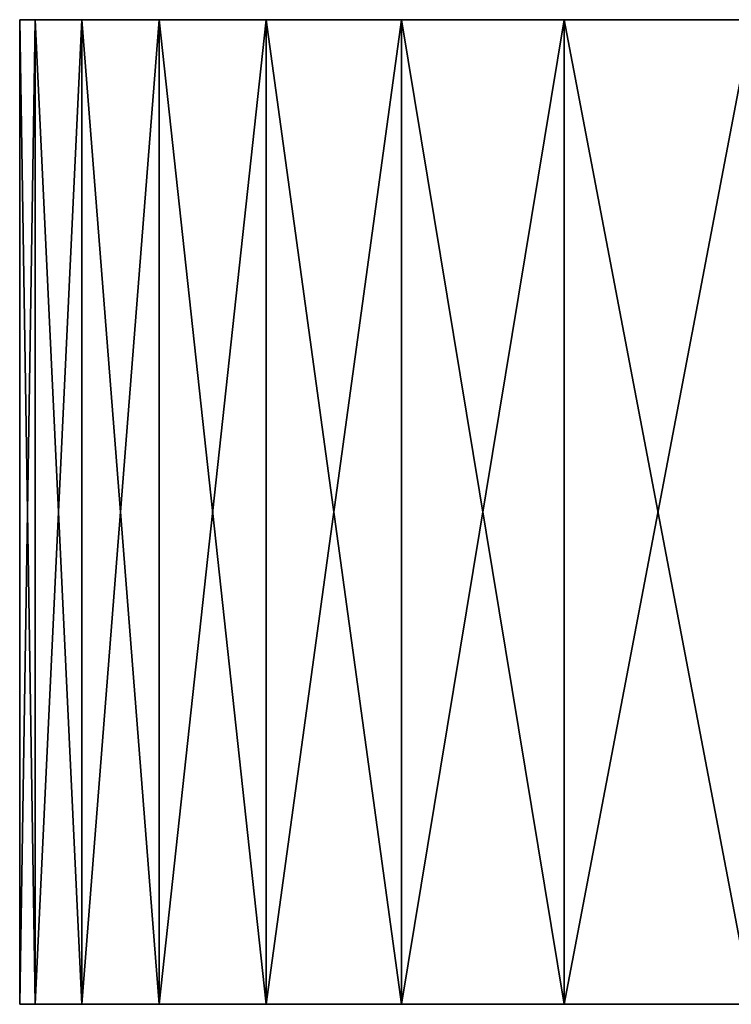
# Model space of a CAD drawing. Extents: x -27.5 to 27.5, y -92.5 to 0.
# Drawn here: x -27.5 to -20.6, y -9.5 to 0 of the extents above; entities that cross this region are included whole.
import ezdxf

# ---------------------------------------------------------------- set-up
doc = ezdxf.new("R2010")
doc.units = 0
doc.layers.add('L4', color=7, linetype='CONTINUOUS')

msp = doc.modelspace()

# ---------------------------------------------------------------- linework, layer by layer
at = {"layer": 'L4', "color": 254}
for points in [[(-27.34935, -9.5, 2.874533), (-27.5, 0), (-27.5, -9.5)], [(-27.5, -9.5), (-27.5, 0), (-27.34935, 0, -2.874533)], [(-27.5, -9.5), (-27.34935, 0, -2.874533), (-27.34935, -9.5, -2.874533)], [(-27.34935, -9.5, 2.874533), (-27.34935, 0, 2.874533), (-27.5, 0)], [(-27.34935, 0, -2.874533), (-27.5, 0), (-26.89906, 0, -5.717571)], [(-26.89906, 0, -5.717571), (-27.5, 0), (-27.34935, 0, 2.874533)], [(-27.34935, -9.5, -2.874533), (-27.34935, 0, -2.874533), (-26.89906, 0, -5.717571)], [(-27.34935, -9.5, -2.874533), (-26.89906, 0, -5.717571), (-26.89906, -9.5, -5.717571)], [(-26.89906, -9.5, 5.717571), (-26.89906, 0, 5.717571), (-27.34935, 0, 2.874533)], [(-26.89906, -9.5, 5.717571), (-27.34935, 0, 2.874533), (-27.34935, -9.5, 2.874533)], [(-26.15405, 0, 8.497967), (-25.1225, 0, -11.18526), (-27.34935, 0, 2.874533)], [(-26.15405, 0, 8.497967), (-27.34935, 0, 2.874533), (-26.89906, 0, 5.717571)], [(-26.89906, 0, -5.717571), (-27.34935, 0, 2.874533), (-26.15405, 0, -8.497967)], [(-26.15405, 0, -8.497967), (-27.34935, 0, 2.874533), (-25.1225, 0, -11.18526)], [(-26.89906, -9.5, -5.717571), (-26.89906, 0, -5.717571), (-26.15405, 0, -8.497967)], [(-26.89906, -9.5, -5.717571), (-26.15405, 0, -8.497967), (-26.15405, -9.5, -8.497967)], [(-26.15405, -9.5, 8.497967), (-26.15405, 0, 8.497967), (-26.89906, 0, 5.717571)], [(-26.15405, -9.5, 8.497967), (-26.89906, 0, 5.717571), (-26.89906, -9.5, 5.717571)], [(-26.15405, -9.5, -8.497967), (-26.15405, 0, -8.497967), (-25.1225, 0, -11.18526)], [(-26.15405, -9.5, -8.497967), (-25.1225, 0, -11.18526), (-25.1225, -9.5, -11.18526)], [(-25.1225, -9.5, 11.18526), (-25.1225, 0, 11.18526), (-26.15405, 0, 8.497967)], [(-25.1225, -9.5, 11.18526), (-26.15405, 0, 8.497967), (-26.15405, -9.5, 8.497967)], [(-26.15405, 0, 8.497967), (-25.1225, 0, 11.18526), (-23.8157, 0, 13.75)], [(-23.8157, 0, 13.75), (-25.1225, 0, -11.18526), (-26.15405, 0, 8.497967)], [(-25.1225, -9.5, -11.18526), (-25.1225, 0, -11.18526), (-23.8157, 0, -13.75)], [(-25.1225, -9.5, -11.18526), (-23.8157, 0, -13.75), (-23.8157, -9.5, -13.75)], [(-23.8157, -9.5, 13.75), (-23.8157, 0, 13.75), (-25.1225, 0, 11.18526)], [(-23.8157, -9.5, 13.75), (-25.1225, 0, 11.18526), (-25.1225, -9.5, 11.18526)], [(-23.8157, 0, 13.75), (-23.8157, 0, -13.75), (-25.1225, 0, -11.18526)], [(-23.8157, -9.5, -13.75), (-23.8157, 0, -13.75), (-22.24797, 0, -16.16409)], [(-23.8157, -9.5, -13.75), (-22.24797, 0, -16.16409), (-22.24797, -9.5, -16.16409)], [(-22.24797, -9.5, 16.16409), (-22.24797, 0, 16.16409), (-23.8157, 0, 13.75)], [(-22.24797, -9.5, 16.16409), (-23.8157, 0, 13.75), (-23.8157, -9.5, 13.75)], [(16.16409, 0, -22.24797), (11.18526, 0, -25.1225), (-23.8157, 0, 13.75)], [(16.16409, 0, -22.24797), (-23.8157, 0, 13.75), (18.40109, 0, -20.43648)], [(18.40109, 0, -20.43648), (-23.8157, 0, 13.75), (20.43648, 0, -18.40109)], [(11.18526, 0, -25.1225), (8.497967, 0, -26.15405), (-23.8157, 0, 13.75)], [(-23.8157, 0, 13.75), (8.497967, 0, -26.15405), (5.717571, 0, -26.89906)], [(-23.8157, 0, 13.75), (5.717571, 0, -26.89906), (2.874533, 0, -27.34935)], [(-23.8157, 0, 13.75), (-18.40109, 0, -20.43648), (-20.43648, 0, -18.40109)], [(16.16409, 0, 22.24797), (20.43648, 0, 18.40109), (-23.8157, 0, 13.75)], [(16.16409, 0, 22.24797), (-23.8157, 0, 13.75), (13.75, 0, 23.8157)], [(20.43648, 0, 18.40109), (23.8157, 0, 13.75), (-23.8157, 0, 13.75)], [(-23.8157, 0, 13.75), (23.8157, 0, 13.75), (25.1225, 0, 11.18526)], [(-23.8157, 0, 13.75), (25.1225, 0, 11.18526), (26.15405, 0, 8.497967)], [(-5.717571, 0, 26.89906), (-2.874533, 0, 27.34935), (-23.8157, 0, 13.75)], [(-23.8157, 0, 13.75), (-2.874533, 0, 27.34935), (0, 0, 27.5)], [(8.497967, 0, 26.15405), (13.75, 0, 23.8157), (-23.8157, 0, 13.75)], [(8.497967, 0, 26.15405), (-23.8157, 0, 13.75), (5.717571, 0, 26.89906)], [(5.717571, 0, 26.89906), (-23.8157, 0, 13.75), (0, 0, 27.5)], [(-20.43648, 0, -18.40109), (-22.24797, 0, -16.16409), (-23.8157, 0, -13.75)], [(-23.8157, 0, 13.75), (-22.24797, 0, 16.16409), (-5.717571, 0, 26.89906)], [(26.15405, 0, 8.497967), (26.89906, 0, 5.717571), (-23.8157, 0, 13.75)], [(-23.8157, 0, 13.75), (26.89906, 0, 5.717571), (27.34935, 0, 2.874533)], [(-23.8157, 0, 13.75), (27.34935, 0, 2.874533), (27.5, 0)], [(23.8157, 0, -13.75), (20.43648, 0, -18.40109), (-23.8157, 0, 13.75)], [(23.8157, 0, -13.75), (-23.8157, 0, 13.75), (25.1225, 0, -11.18526)], [(25.1225, 0, -11.18526), (-23.8157, 0, 13.75), (27.5, 0)], [(2.874533, 0, -27.34935), (0, 0, -27.5), (-23.8157, 0, 13.75)], [(-23.8157, 0, 13.75), (0, 0, -27.5), (-2.874533, 0, -27.34935)], [(-23.8157, 0, 13.75), (-2.874533, 0, -27.34935), (-5.717571, 0, -26.89906)], [(-13.75, 0, -23.8157), (-18.40109, 0, -20.43648), (-23.8157, 0, 13.75)], [(-13.75, 0, -23.8157), (-23.8157, 0, 13.75), (-11.18526, 0, -25.1225)], [(-11.18526, 0, -25.1225), (-23.8157, 0, 13.75), (-5.717571, 0, -26.89906)], [(-20.43648, 0, -18.40109), (-23.8157, 0, -13.75), (-23.8157, 0, 13.75)], [(-22.24797, -9.5, -16.16409), (-22.24797, 0, -16.16409), (-20.43648, 0, -18.40109)], [(-22.24797, -9.5, -16.16409), (-20.43648, 0, -18.40109), (-20.43648, -9.5, -18.40109)], [(-20.43648, -9.5, 18.40109), (-20.43648, 0, 18.40109), (-22.24797, 0, 16.16409)], [(-20.43648, -9.5, 18.40109), (-22.24797, 0, 16.16409), (-22.24797, -9.5, 16.16409)], [(-5.717571, 0, 26.89906), (-22.24797, 0, 16.16409), (-20.43648, 0, 18.40109)], [(-27.34935, -9.5, -2.874533), (-26.89906, -9.5, -5.717571), (-27.5, -9.5)], [(-27.5, -9.5), (-26.89906, -9.5, -5.717571), (13.75, -9.5, 23.8157)], [(-27.5, -9.5), (13.75, -9.5, 23.8157), (-27.34935, -9.5, 2.874533)], [(-27.34935, -9.5, 2.874533), (13.75, -9.5, 23.8157), (-26.89906, -9.5, 5.717571)], [(13.75, -9.5, 23.8157), (-26.15405, -9.5, 8.497967), (-26.89906, -9.5, 5.717571)], [(-25.1225, -9.5, -11.18526), (13.75, -9.5, 23.8157), (-26.89906, -9.5, -5.717571)], [(-25.1225, -9.5, -11.18526), (-26.89906, -9.5, -5.717571), (-26.15405, -9.5, -8.497967)], [(13.75, -9.5, 23.8157), (-25.1225, -9.5, 11.18526), (-26.15405, -9.5, 8.497967)], [(-23.8157, -9.5, 13.75), (-25.1225, -9.5, 11.18526), (13.75, -9.5, 23.8157)], [(-23.8157, -9.5, -13.75), (13.75, -9.5, 23.8157), (-25.1225, -9.5, -11.18526)], [(-23.8157, -9.5, 13.75), (13.75, -9.5, 23.8157), (11.18526, -9.5, 25.1225)], [(11.18526, -9.5, 25.1225), (8.497967, -9.5, 26.15405), (-23.8157, -9.5, 13.75)], [(-23.8157, -9.5, 13.75), (8.497967, -9.5, 26.15405), (5.717571, -9.5, 26.89906)], [(-23.8157, -9.5, 13.75), (5.717571, -9.5, 26.89906), (2.874533, -9.5, 27.34935)], [(2.874533, -9.5, 27.34935), (0, -9.5, 27.5), (-23.8157, -9.5, 13.75)], [(-23.8157, -9.5, 13.75), (0, -9.5, 27.5), (-5.717571, -9.5, 26.89906)], [(-23.8157, -9.5, 13.75), (-5.717571, -9.5, 26.89906), (-22.24797, -9.5, 16.16409)], [(-22.24797, -9.5, -16.16409), (-20.43648, -9.5, -18.40109), (-23.8157, -9.5, -13.75)], [(-23.8157, -9.5, -13.75), (-20.43648, -9.5, -18.40109), (13.75, -9.5, 23.8157)], [(-22.24797, -9.5, 16.16409), (-5.717571, -9.5, 26.89906), (-18.40109, -9.5, 20.43648)], [(-22.24797, -9.5, 16.16409), (-18.40109, -9.5, 20.43648), (-20.43648, -9.5, 18.40109)]]:
    msp.add_3dface(points, dxfattribs=at)

doc.saveas('drawing.dxf')
